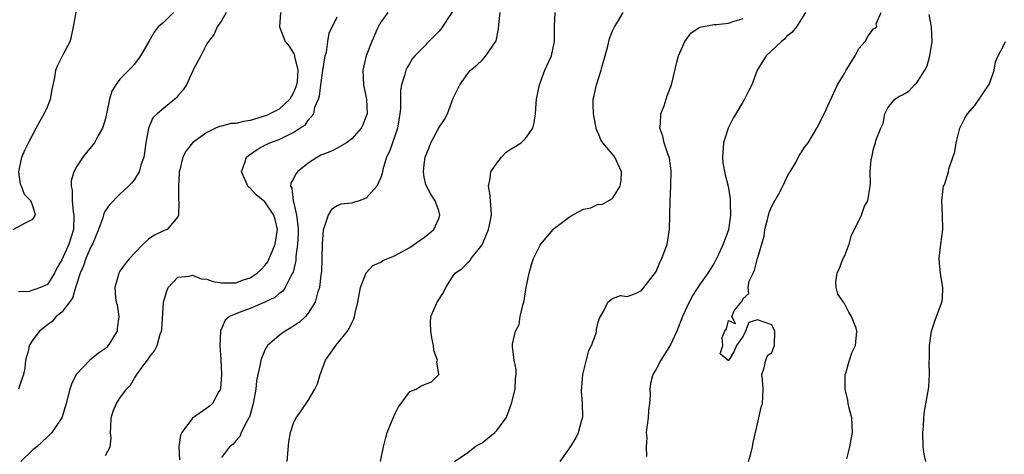
# Model space of a CAD drawing. Units: inches. Extents: x 2583000 to 2586000, y 1518000 to 1521000.
# Drawn here: x 2583805 to 2583941, y 1519048 to 1519108 of the extents above; entities that cross this region are included whole.
import ezdxf

# ---------------------------------------------------------------- set-up
doc = ezdxf.new("R2010")
doc.units = ezdxf.units.IN
doc.header["$MEASUREMENT"] = 0
doc.layers.add('LD25831518_2ft', color=254, linetype='Continuous')

msp = doc.modelspace()

# ---------------------------------------------------------------- linework, layer by layer
at = {"layer": 'LD25831518_2ft'}
for points, elevation in [([(2583804.27, 1519079), (2583805.95, 1519079.95), (2583807, 1519080.43), (2583807.36, 1519081), (2583807, 1519082.3), (2583806.72, 1519083), (2583805.84, 1519083.84), (2583805.41, 1519085), (2583805.29, 1519085.29), (2583805.05, 1519087), (2583805.44, 1519089), (2583805.92, 1519090.08), (2583806.36, 1519091), (2583807.46, 1519093), (2583807.97, 1519094.03), (2583808.55, 1519095), (2583809, 1519095.97), (2583809.42, 1519097), (2583809.65, 1519098.35), (2583810.03, 1519100.03), (2583810.15, 1519101), (2583810.39, 1519101.6), (2583811.18, 1519103.18), (2583812.12, 1519105), (2583812.32, 1519105.68), (2583812.61, 1519107), (2583812.95, 1519109.05)], 8424), ([(2583826.41, 1519109), (2583825, 1519107.61), (2583824.3, 1519107), (2583823.74, 1519106.26), (2583822.99, 1519105), (2583821.84, 1519103), (2583821, 1519101.83), (2583820.59, 1519101.41), (2583820.25, 1519101), (2583819, 1519099.79), (2583818.42, 1519099), (2583817.87, 1519098.13), (2583817.55, 1519097), (2583817.21, 1519095.21), (2583817, 1519094.34), (2583816.7, 1519093.3), (2583816.59, 1519093), (2583816.01, 1519092.02), (2583815.48, 1519091), (2583815.28, 1519090.72), (2583814.37, 1519089.63), (2583813.9, 1519089), (2583813, 1519087.69), (2583812.66, 1519087), (2583812.26, 1519085.74), (2583812.29, 1519085), (2583812.43, 1519084.43), (2583812.41, 1519083), (2583812.56, 1519081.44), (2583812.64, 1519081), (2583812.6, 1519079), (2583811.97, 1519077), (2583811, 1519074.82), (2583810.31, 1519073.69), (2583809.99, 1519073), (2583809, 1519071.45), (2583808.02, 1519071), (2583807.25, 1519070.75), (2583807, 1519070.63), (2583806.48, 1519070.48), (2583805, 1519070.4)], 8422), ([(2583833.66, 1519109), (2583833, 1519107.82), (2583832.44, 1519107), (2583832.03, 1519105.97), (2583831.21, 1519105), (2583831, 1519104.64), (2583830.17, 1519103), (2583829.17, 1519101.17), (2583829.1, 1519101), (2583829, 1519100.84), (2583828.18, 1519099), (2583827.71, 1519098.29), (2583827, 1519097.47), (2583826.81, 1519097.19), (2583826.6, 1519097), (2583825, 1519095.73), (2583824.14, 1519095), (2583823.56, 1519094.44), (2583822.93, 1519093), (2583822.59, 1519091), (2583822.4, 1519089.6), (2583822.29, 1519089), (2583821.89, 1519087.89), (2583821.65, 1519087), (2583821, 1519085.92), (2583820.59, 1519085.41), (2583820.18, 1519085), (2583819, 1519083.89), (2583817.55, 1519082.45), (2583817, 1519081.66), (2583816.76, 1519081.24), (2583816.63, 1519080.63), (2583816.06, 1519079), (2583815.22, 1519077), (2583815, 1519076.61), (2583814.31, 1519075), (2583813.99, 1519074.01), (2583813.53, 1519073), (2583812.86, 1519071), (2583812.46, 1519069.54), (2583812.02, 1519069), (2583811, 1519067.63), (2583810.2, 1519067), (2583809.66, 1519066.34), (2583809, 1519065.88), (2583807.89, 1519065), (2583807, 1519063.77), (2583806.49, 1519063), (2583806.36, 1519062.36), (2583805.95, 1519061), (2583805.86, 1519059.86), (2583805.7, 1519059), (2583805.51, 1519058.49), (2583805.01, 1519057)], 8420), ([(2583841.18, 1519109), (2583841.03, 1519107), (2583841.83, 1519105), (2583842.35, 1519104.35), (2583843, 1519103.26), (2583843.09, 1519103.09), (2583843.11, 1519102.89), (2583843.54, 1519101), (2583843.45, 1519099.45), (2583843.38, 1519099), (2583843.3, 1519098.7), (2583843, 1519098.02), (2583842.65, 1519097.35), (2583842.46, 1519097), (2583841, 1519095.63), (2583839.23, 1519094.77), (2583837, 1519094.09), (2583836.05, 1519093.95), (2583835, 1519093.66), (2583834.36, 1519093.64), (2583833, 1519093.27), (2583832.76, 1519093.24), (2583832.2, 1519093), (2583831, 1519092.42), (2583829, 1519091.01), (2583828.13, 1519089.87), (2583827.68, 1519089), (2583827.27, 1519087.27), (2583827.19, 1519087), (2583827.19, 1519086.81), (2583827.07, 1519085), (2583827.08, 1519083.08), (2583827.14, 1519082.86), (2583827.1, 1519081), (2583827, 1519080.75), (2583825.5, 1519079), (2583825.13, 1519078.87), (2583825, 1519078.85), (2583823.78, 1519078.22), (2583823, 1519077.72), (2583822.2, 1519077), (2583821, 1519075.76), (2583820.31, 1519075), (2583819.71, 1519074.29), (2583819, 1519073.26), (2583818.84, 1519073), (2583818.79, 1519072.79), (2583818.28, 1519071), (2583818.4, 1519069.6), (2583818.5, 1519069), (2583818.6, 1519068.6), (2583818.87, 1519067), (2583818.63, 1519065.37), (2583818.6, 1519065), (2583817.39, 1519063), (2583817.21, 1519062.79), (2583817, 1519062.6), (2583816.03, 1519061.97), (2583814.86, 1519061), (2583813, 1519059.07), (2583812.95, 1519059), (2583812.31, 1519057.69), (2583812.08, 1519057), (2583811.56, 1519055), (2583811.46, 1519054.54), (2583810.98, 1519053.02), (2583809.59, 1519051), (2583809, 1519050.38), (2583808.29, 1519049.71), (2583807.52, 1519049), (2583807, 1519048.58), (2583805.33, 1519047)], 8418), ([(2583817, 1519047.83), (2583817.64, 1519049), (2583817.77, 1519050.23), (2583817.7, 1519051), (2583817.75, 1519051.75), (2583817.77, 1519053), (2583818.07, 1519053.93), (2583818.53, 1519055), (2583819, 1519055.74), (2583819.92, 1519057), (2583820.46, 1519057.54), (2583821, 1519058.5), (2583821.21, 1519058.79), (2583821.32, 1519059), (2583822.17, 1519060.17), (2583822.81, 1519061), (2583823, 1519061.31), (2583823.75, 1519062.25), (2583824.13, 1519063), (2583824.55, 1519064.55), (2583824.73, 1519065), (2583824.77, 1519065.23), (2583825.02, 1519069), (2583825.48, 1519070.52), (2583825.66, 1519071), (2583827, 1519072.42), (2583828.56, 1519072.56), (2583829, 1519072.72), (2583830.2, 1519072.2), (2583831, 1519072.16), (2583831.85, 1519071.85), (2583833, 1519071.66), (2583835, 1519071.67), (2583836.07, 1519072.07), (2583837, 1519072.36), (2583837.95, 1519073), (2583838.5, 1519073.5), (2583839, 1519074.04), (2583839.42, 1519074.58), (2583839.62, 1519075), (2583840, 1519076), (2583840.42, 1519077), (2583840.75, 1519079), (2583840.42, 1519080.42), (2583840.25, 1519081), (2583839, 1519082.82), (2583837.81, 1519083.81), (2583837, 1519084.72), (2583836.82, 1519084.82), (2583836.67, 1519085), (2583836.43, 1519085.57), (2583835.77, 1519087), (2583836.26, 1519088.26), (2583836.49, 1519089), (2583836.76, 1519089.24), (2583837.93, 1519090.07), (2583839, 1519090.67), (2583839.21, 1519090.78), (2583839.7, 1519091), (2583841, 1519091.46), (2583841.97, 1519091.97), (2583843, 1519092.44), (2583843.85, 1519093), (2583844.57, 1519093.43), (2583845, 1519094.11), (2583845.76, 1519095), (2583845.9, 1519095.9), (2583846.39, 1519097), (2583846.56, 1519097.44), (2583846.71, 1519099), (2583847, 1519100.96), (2583847.28, 1519102.72), (2583847.34, 1519103), (2583847.49, 1519103.49), (2583847.7, 1519105), (2583847.89, 1519106.11), (2583849, 1519108.37)], 8416), ([(2583856, 1519109), (2583855, 1519107.66), (2583854.66, 1519107), (2583854.14, 1519105.86), (2583853.76, 1519105), (2583853.01, 1519103), (2583852.55, 1519101), (2583852.61, 1519099), (2583853.02, 1519097), (2583853.11, 1519095), (2583853, 1519094.66), (2583852.53, 1519093.47), (2583852.31, 1519093), (2583851, 1519091.54), (2583850.28, 1519091), (2583849, 1519090.23), (2583848.18, 1519089.82), (2583847, 1519089.39), (2583846.73, 1519089.27), (2583846.28, 1519089), (2583845, 1519088.18), (2583843.52, 1519087), (2583843.28, 1519086.72), (2583843, 1519086.09), (2583842.59, 1519085.41), (2583842.55, 1519085), (2583842.72, 1519084.72), (2583842.91, 1519083), (2583843, 1519082.66), (2583843.39, 1519081), (2583843.57, 1519079.57), (2583843.59, 1519079), (2583843.59, 1519078.41), (2583843.52, 1519077), (2583843.29, 1519075.29), (2583843.26, 1519074.74), (2583842.89, 1519073.11), (2583842.83, 1519073), (2583842.57, 1519072.57), (2583841.81, 1519071), (2583841.48, 1519070.52), (2583841, 1519070.17), (2583840.36, 1519069.64), (2583839, 1519068.97), (2583837, 1519068.12), (2583835.59, 1519067.59), (2583835, 1519067.4), (2583834.13, 1519067), (2583833.51, 1519066.49), (2583833, 1519065.29), (2583832.89, 1519065.11), (2583832.88, 1519065), (2583832.8, 1519063), (2583832.92, 1519061.08), (2583833.02, 1519059), (2583832.88, 1519057.12), (2583832.86, 1519057), (2583832.64, 1519056.64), (2583831.76, 1519055), (2583831.36, 1519054.64), (2583831, 1519054.37), (2583829, 1519052.99), (2583827.56, 1519051), (2583827.38, 1519050.62), (2583827.12, 1519049), (2583827.22, 1519047.22)], 8414), ([(2583864.89, 1519109.11), (2583863.3, 1519106.7), (2583863, 1519106.34), (2583861.66, 1519105), (2583861, 1519104.27), (2583859.72, 1519103), (2583859.39, 1519102.61), (2583859, 1519101.99), (2583858.63, 1519101.37), (2583858.48, 1519101), (2583858.3, 1519100.3), (2583857.86, 1519099), (2583857.73, 1519098.27), (2583857.72, 1519097), (2583857.72, 1519095.72), (2583857.65, 1519095), (2583857.54, 1519094.46), (2583857.3, 1519093), (2583857, 1519092.03), (2583856.19, 1519089.81), (2583855.81, 1519089), (2583855.31, 1519087.31), (2583855.22, 1519087), (2583855.19, 1519086.81), (2583855, 1519086.18), (2583854.48, 1519085), (2583853, 1519083.37), (2583852.01, 1519083), (2583851.23, 1519082.77), (2583851, 1519082.68), (2583849.49, 1519082.51), (2583849, 1519082.28), (2583848.2, 1519081.8), (2583847.76, 1519081), (2583847.09, 1519079.09), (2583847.03, 1519078.97), (2583846.91, 1519077), (2583846.87, 1519075), (2583846.8, 1519073.2), (2583846.78, 1519073), (2583846.73, 1519072.73), (2583846.53, 1519071), (2583846.27, 1519070.27), (2583845.94, 1519069), (2583845, 1519067.45), (2583844.6, 1519067), (2583843.77, 1519066.23), (2583843, 1519065.7), (2583842.57, 1519065.43), (2583841.81, 1519065), (2583841, 1519064.4), (2583839.39, 1519063), (2583839.22, 1519062.78), (2583839, 1519062.36), (2583838.44, 1519061), (2583838.36, 1519060.36), (2583838.03, 1519059), (2583837.86, 1519058.14), (2583837.75, 1519057), (2583837.41, 1519055), (2583836.87, 1519053.13), (2583836.8, 1519053), (2583836.5, 1519052.5), (2583835.75, 1519051), (2583835.55, 1519050.45), (2583835, 1519049.86), (2583834.61, 1519049.39), (2583834.12, 1519049), (2583833, 1519047.55)], 8412), ([(2583842.09, 1519047), (2583842.3, 1519049.7), (2583842.56, 1519051), (2583843, 1519052.42), (2583843.33, 1519053), (2583844.03, 1519053.97), (2583845, 1519055.4), (2583845.9, 1519057), (2583846.27, 1519057.73), (2583846.62, 1519059), (2583847, 1519059.96), (2583847.38, 1519061), (2583848.07, 1519061.93), (2583848.78, 1519063), (2583850.42, 1519065), (2583850.66, 1519065.34), (2583851, 1519066.14), (2583851.29, 1519066.71), (2583851.39, 1519067), (2583851.47, 1519067.47), (2583851.82, 1519069), (2583852, 1519070), (2583852.21, 1519071), (2583852.98, 1519073.02), (2583853.93, 1519074.07), (2583855, 1519074.53), (2583855.28, 1519074.72), (2583857, 1519075.45), (2583857.92, 1519075.92), (2583859, 1519076.55), (2583859.68, 1519077), (2583860.43, 1519077.57), (2583861, 1519077.91), (2583862.32, 1519079), (2583863, 1519080.55), (2583863.17, 1519081), (2583863, 1519081.59), (2583862.51, 1519083), (2583861.92, 1519083.92), (2583861.3, 1519085), (2583861.22, 1519085.22), (2583861, 1519086.24), (2583860.88, 1519087), (2583861, 1519088), (2583861.15, 1519089), (2583861.68, 1519090.32), (2583861.92, 1519091), (2583863, 1519093.08), (2583863.78, 1519094.22), (2583864.2, 1519095), (2583865, 1519097.16), (2583865.92, 1519099), (2583867, 1519100.56), (2583867.41, 1519101), (2583868.27, 1519101.73), (2583869, 1519102.42), (2583869.51, 1519103), (2583870.91, 1519105.09), (2583871.26, 1519106.74), (2583871.3, 1519107.3), (2583871.48, 1519109)], 8410), ([(2583854.95, 1519047), (2583855.38, 1519049), (2583855.69, 1519050.31), (2583855.9, 1519051), (2583856.54, 1519052.54), (2583856.79, 1519053.21), (2583857, 1519053.6), (2583857.44, 1519054.56), (2583857.81, 1519055), (2583859, 1519056.65), (2583859.89, 1519057), (2583860.58, 1519057.42), (2583862, 1519058), (2583863, 1519059), (2583862.75, 1519060.75), (2583862.82, 1519061), (2583862.32, 1519062.32), (2583862.3, 1519063), (2583862.07, 1519064.07), (2583861.91, 1519065), (2583861.85, 1519066.15), (2583861.92, 1519067), (2583862.78, 1519069), (2583863.68, 1519070.32), (2583863.97, 1519071), (2583865, 1519072.62), (2583865.27, 1519073), (2583866.3, 1519073.7), (2583867, 1519074.47), (2583867.29, 1519074.71), (2583867.48, 1519075), (2583869, 1519076.91), (2583869.89, 1519079), (2583870.09, 1519080.09), (2583870.29, 1519081), (2583870.23, 1519081.77), (2583870.17, 1519083), (2583870.06, 1519084.06), (2583869.86, 1519085), (2583870.1, 1519086.1), (2583870.19, 1519087), (2583871, 1519088.19), (2583871.68, 1519089), (2583872.32, 1519089.68), (2583873, 1519090.16), (2583873.54, 1519090.46), (2583874.36, 1519091), (2583875, 1519091.6), (2583875.97, 1519093), (2583876.19, 1519093.81), (2583876.34, 1519095), (2583876.44, 1519096.44), (2583876.5, 1519097), (2583876.9, 1519099), (2583877.67, 1519101), (2583878.55, 1519103), (2583878.99, 1519105), (2583878.99, 1519107), (2583879.06, 1519109)], 8408), ([(2583865.16, 1519047), (2583867, 1519048.24), (2583867.98, 1519049), (2583868.62, 1519049.38), (2583869, 1519049.57), (2583870.73, 1519051), (2583871, 1519051.27), (2583872.3, 1519053), (2583872.5, 1519053.5), (2583873.04, 1519055), (2583873.54, 1519057), (2583873.59, 1519058.41), (2583873.7, 1519059), (2583873.71, 1519059.71), (2583873.42, 1519061), (2583873.19, 1519062.81), (2583873.18, 1519063.18), (2583873.61, 1519065), (2583874.09, 1519065.91), (2583874.24, 1519067), (2583874.59, 1519068.59), (2583874.73, 1519069), (2583874.78, 1519069.22), (2583875.08, 1519071), (2583875.48, 1519073), (2583875.8, 1519074.2), (2583876.1, 1519075), (2583877, 1519076.86), (2583877.09, 1519077), (2583878.78, 1519079), (2583879, 1519079.19), (2583881, 1519080.73), (2583881.44, 1519081), (2583882.46, 1519081.54), (2583883, 1519081.85), (2583883.98, 1519082.02), (2583885, 1519082.5), (2583885.51, 1519082.49), (2583887, 1519083.3), (2583888.03, 1519085), (2583888.17, 1519085.83), (2583888.21, 1519087), (2583887.31, 1519089), (2583887, 1519089.41), (2583885.64, 1519091), (2583885.38, 1519091.38), (2583885, 1519092.35), (2583884.78, 1519092.78), (2583884.73, 1519093), (2583884.7, 1519093.3), (2583884.37, 1519095), (2583884.33, 1519096.33), (2583884.34, 1519097), (2583884.47, 1519097.53), (2583884.76, 1519099), (2583885.43, 1519101), (2583885.57, 1519101.57), (2583885.99, 1519103), (2583886.34, 1519104.34), (2583886.59, 1519105.41), (2583887, 1519106.46), (2583887.25, 1519107), (2583887.66, 1519107.66), (2583888.45, 1519109)], 8406), ([(2583913.64, 1519109), (2583912.38, 1519107), (2583911.76, 1519106.24), (2583911, 1519105.66), (2583910.71, 1519105.29), (2583910.32, 1519105), (2583908.19, 1519103), (2583907.75, 1519102.25), (2583906.97, 1519101), (2583906.22, 1519099), (2583905.79, 1519098.21), (2583905.21, 1519097), (2583905, 1519096.7), (2583904.03, 1519095), (2583903.63, 1519094.37), (2583902.93, 1519093), (2583902.29, 1519091), (2583902.16, 1519089), (2583902.23, 1519088.23), (2583902.55, 1519086.55), (2583902.97, 1519085), (2583903.25, 1519083.25), (2583903.25, 1519083), (2583903.22, 1519082.78), (2583903.26, 1519081), (2583903, 1519078.98), (2583902.28, 1519077), (2583901.66, 1519075.66), (2583901.34, 1519075), (2583901, 1519074.39), (2583900.13, 1519073), (2583899, 1519071.38), (2583898.06, 1519069.94), (2583897.58, 1519069), (2583896.64, 1519067), (2583895.85, 1519065), (2583895, 1519063.09), (2583893.68, 1519061), (2583893, 1519059.74), (2583892.55, 1519059), (2583892.24, 1519057.76), (2583892.14, 1519057), (2583892.18, 1519056.18), (2583892.11, 1519055), (2583891.97, 1519054.03), (2583891.92, 1519053), (2583891.65, 1519051), (2583891.73, 1519050.27), (2583891.62, 1519049), (2583891.68, 1519047.68)], 8402), ([(2583905.77, 1519047), (2583906.07, 1519048.07), (2583906.32, 1519049), (2583906.4, 1519049.6), (2583907, 1519052.19), (2583907.17, 1519053), (2583907.51, 1519054.49), (2583907.71, 1519055), (2583907.78, 1519057), (2583907.68, 1519058.32), (2583907.59, 1519059), (2583907.91, 1519059.91), (2583908.17, 1519061), (2583908.38, 1519061.62), (2583909, 1519062.06), (2583909.36, 1519063), (2583909.4, 1519065), (2583909, 1519065.86), (2583907.66, 1519066.34), (2583907, 1519066.55), (2583905.82, 1519066.18), (2583905.36, 1519065), (2583905, 1519064.29), (2583904.09, 1519063), (2583903.78, 1519062.22), (2583903.05, 1519061), (2583903, 1519060.95), (2583902.93, 1519060.93), (2583902.9, 1519061), (2583901.86, 1519061.86), (2583902.2, 1519063), (2583902.12, 1519064.12), (2583902.48, 1519065), (2583902.7, 1519065.3), (2583903, 1519066.47), (2583903.96, 1519066.04), (2583903.45, 1519067), (2583903.78, 1519067.78), (2583904.74, 1519069), (2583904.87, 1519069.13), (2583905, 1519069.5), (2583905.8, 1519070.2), (2583905.71, 1519071), (2583905.87, 1519071.88), (2583906.38, 1519073), (2583906.59, 1519073.41), (2583907.02, 1519075.02), (2583907.62, 1519077), (2583907.9, 1519078.1), (2583908.03, 1519079), (2583908.38, 1519080.38), (2583908.61, 1519081.39), (2583909, 1519082.26), (2583909.25, 1519082.75), (2583909.94, 1519083.94), (2583910.5, 1519085), (2583911.29, 1519086.71), (2583911.5, 1519087), (2583912.27, 1519088.27), (2583912.76, 1519089.24), (2583913, 1519089.54), (2583913.55, 1519090.45), (2583913.98, 1519091), (2583915.19, 1519093), (2583916.2, 1519095), (2583917, 1519096.69), (2583918.04, 1519099), (2583919, 1519100.58), (2583919.22, 1519101), (2583920.46, 1519103), (2583921, 1519104), (2583921.86, 1519105), (2583922.26, 1519105.74), (2583923, 1519106.73), (2583923.2, 1519106.8), (2583923.45, 1519107), (2583923.4, 1519107.4), (2583924.09, 1519109)], 8400), ([(2583919.35, 1519047.35), (2583919.75, 1519049), (2583919.95, 1519050.05), (2583920.09, 1519051), (2583920.06, 1519052.06), (2583920, 1519053), (2583919.66, 1519054.34), (2583919.53, 1519055), (2583919.48, 1519055.48), (2583919.09, 1519057), (2583919.09, 1519058.91), (2583919.1, 1519059), (2583919.18, 1519059.18), (2583919.7, 1519061), (2583920.01, 1519061.99), (2583920.55, 1519063), (2583920.72, 1519065), (2583920.6, 1519065.4), (2583919.98, 1519067), (2583919.62, 1519067.62), (2583919, 1519068.82), (2583918.91, 1519068.91), (2583918.86, 1519069), (2583918.11, 1519070.11), (2583917.87, 1519071), (2583917.81, 1519071.81), (2583917.98, 1519073), (2583918.31, 1519073.69), (2583918.81, 1519075), (2583919, 1519075.35), (2583919.64, 1519077), (2583919.92, 1519078.08), (2583921.37, 1519081), (2583921.76, 1519082.24), (2583922.23, 1519083), (2583922.55, 1519085), (2583922.59, 1519085.41), (2583922.57, 1519087), (2583922.69, 1519088.69), (2583922.76, 1519089), (2583922.83, 1519089.17), (2583923, 1519090.14), (2583923.28, 1519091), (2583923.33, 1519091.33), (2583924.02, 1519093), (2583924.35, 1519093.65), (2583924.59, 1519095), (2583925, 1519095.82), (2583925.97, 1519097), (2583926.59, 1519097.41), (2583927, 1519097.61), (2583927.88, 1519098.12), (2583928.65, 1519099), (2583929, 1519099.27), (2583930.08, 1519101), (2583930.4, 1519101.6), (2583930.78, 1519103), (2583931.1, 1519105), (2583931, 1519107), (2583930.69, 1519108.69)], 8398), ([(2583879.76, 1519047), (2583881, 1519048.73), (2583881.18, 1519049), (2583881.87, 1519050.13), (2583882.3, 1519051), (2583882.76, 1519052.76), (2583882.85, 1519053), (2583882.87, 1519053.13), (2583882.84, 1519055), (2583882.7, 1519056.7), (2583882.87, 1519059), (2583883.7, 1519062.3), (2583884.1, 1519063), (2583884.73, 1519064.73), (2583884.77, 1519065), (2583884.77, 1519065.23), (2583885, 1519066.21), (2583885.2, 1519066.8), (2583885.34, 1519067), (2583885.81, 1519067.81), (2583886.33, 1519069), (2583887, 1519069.5), (2583888.11, 1519069.89), (2583889, 1519069.75), (2583890.18, 1519070.18), (2583891, 1519070.61), (2583891.16, 1519070.84), (2583891.29, 1519071), (2583892.91, 1519073.09), (2583893, 1519073.22), (2583893.53, 1519074.47), (2583893.8, 1519075), (2583894.55, 1519077), (2583894.86, 1519079), (2583894.95, 1519083), (2583895.06, 1519085), (2583895.1, 1519087.1), (2583894.86, 1519088.86), (2583894.82, 1519089), (2583894.68, 1519089.32), (2583894.11, 1519091), (2583893.93, 1519091.93), (2583893.51, 1519093), (2583893.6, 1519093.6), (2583893.68, 1519095), (2583894.11, 1519096.11), (2583894.54, 1519097.46), (2583895.14, 1519099), (2583895.88, 1519102.12), (2583896.11, 1519103), (2583896.99, 1519105), (2583897.83, 1519106.17), (2583899.06, 1519106.94), (2583901, 1519107.33), (2583901.33, 1519107.33), (2583903, 1519107.51), (2583903.77, 1519107.77), (2583905, 1519108.14)], 8404), ([(2583930.22, 1519047), (2583930.01, 1519048.01), (2583929.86, 1519049), (2583929.82, 1519051), (2583929.89, 1519051.89), (2583929.94, 1519053), (2583930.06, 1519053.94), (2583930.62, 1519057), (2583930.66, 1519057.34), (2583930.76, 1519059), (2583930.71, 1519060.71), (2583930.74, 1519061.26), (2583930.76, 1519063), (2583931.02, 1519065), (2583931.51, 1519066.49), (2583932.45, 1519069), (2583932.52, 1519069.48), (2583932.58, 1519071), (2583932.34, 1519072.34), (2583932.25, 1519073), (2583932.15, 1519073.85), (2583932.07, 1519075), (2583932.23, 1519076.23), (2583932.31, 1519077), (2583932.58, 1519079), (2583932.54, 1519081), (2583932.42, 1519083), (2583932.62, 1519084.63), (2583932.69, 1519085), (2583932.81, 1519085.19), (2583933.36, 1519087), (2583933.41, 1519087.41), (2583934.24, 1519089.76), (2583934.42, 1519091), (2583934.91, 1519093), (2583935, 1519093.21), (2583935.62, 1519094.38), (2583935.98, 1519095), (2583937, 1519096.15), (2583937.59, 1519097), (2583938.14, 1519097.86), (2583938.94, 1519099), (2583939, 1519099.12), (2583939.65, 1519101), (2583939.83, 1519102.18), (2583940.2, 1519103), (2583941, 1519104.47), (2583941.25, 1519105)], 8396)]:
    msp.add_lwpolyline(points, dxfattribs=dict(at, elevation=elevation))

doc.saveas('drawing.dxf')
